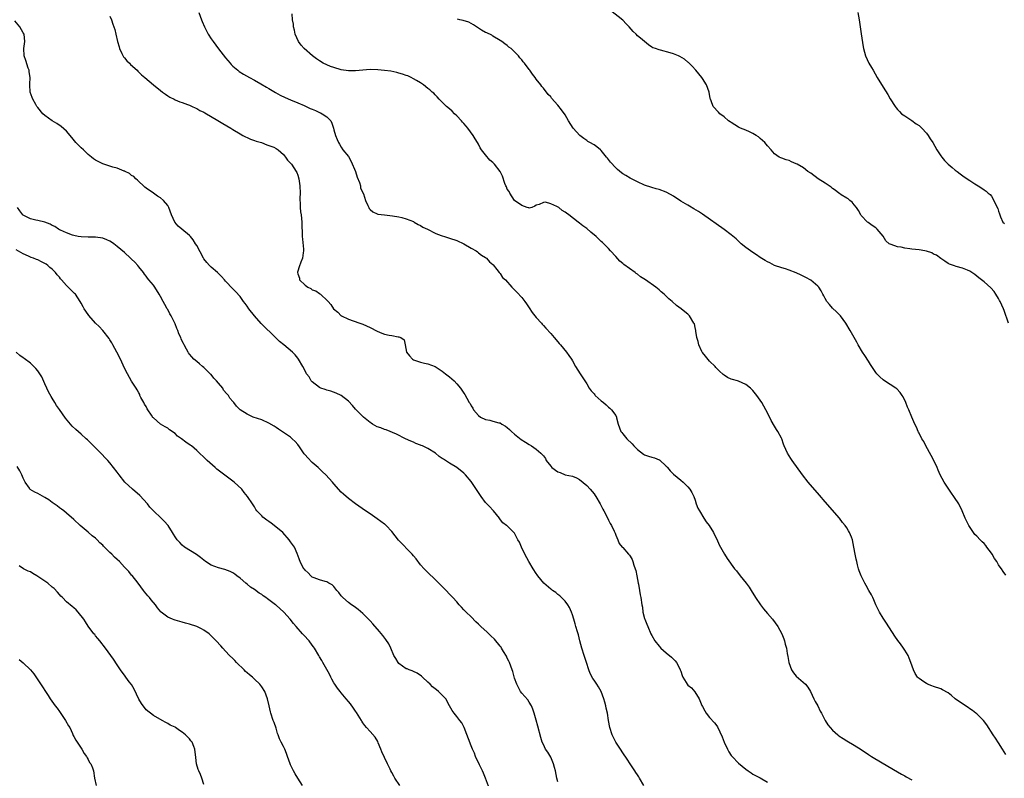
# Model space of a CAD drawing. Units: inches. Extents: x 2673000 to 2675303, y 1545000 to 1548000.
# Drawn here: x 2674260 to 2674533, y 1545315 to 1545525 of the extents above; entities that cross this region are included whole.
import ezdxf

# ---------------------------------------------------------------- set-up
doc = ezdxf.new("R2010")
doc.units = ezdxf.units.IN
doc.header["$MEASUREMENT"] = 0
doc.layers.add('LD26731545_10ft', color=72, linetype='Continuous')

msp = doc.modelspace()

# ---------------------------------------------------------------- linework, layer by layer
at = {"layer": 'LD26731545_10ft'}
for points, elevation in [([(2674309.6, 1545527), (2674310.32, 1545525), (2674310.53, 1545524.53), (2674311.15, 1545523), (2674312.2, 1545521), (2674313, 1545519.76), (2674313.53, 1545519), (2674315, 1545516.99), (2674317, 1545514.45), (2674318.23, 1545513), (2674318.59, 1545512.59), (2674319, 1545512.18), (2674320.35, 1545511), (2674320.72, 1545510.72), (2674321.93, 1545509.93), (2674323.58, 1545509), (2674325, 1545508.24), (2674326.78, 1545507.22), (2674328.31, 1545506.31), (2674329, 1545505.93), (2674330.84, 1545504.84), (2674332.13, 1545504.13), (2674333.46, 1545503.46), (2674335, 1545502.79), (2674337, 1545501.98), (2674338.78, 1545501.22), (2674340.44, 1545500.44), (2674341, 1545500.23), (2674341.86, 1545499.86), (2674343, 1545499.35), (2674343.26, 1545499.26), (2674343.73, 1545499), (2674345, 1545498.09), (2674346.11, 1545497), (2674346.41, 1545496.41), (2674346.9, 1545495), (2674347, 1545494.52), (2674347.41, 1545493), (2674347.85, 1545491.85), (2674348.22, 1545491), (2674348.53, 1545490.53), (2674349, 1545489.75), (2674349.48, 1545489), (2674351, 1545487.1), (2674351.78, 1545485.78), (2674352.95, 1545483), (2674353.41, 1545481.41), (2674354.06, 1545479.94), (2674354.31, 1545479), (2674354.39, 1545478.4), (2674355.16, 1545476.84), (2674355.74, 1545475), (2674356.4, 1545473.6), (2674356.63, 1545473), (2674356.77, 1545472.77), (2674357, 1545472.47), (2674357.81, 1545471.81), (2674359, 1545471.24), (2674359.18, 1545471.18), (2674361, 1545471.01), (2674363.25, 1545470.75), (2674365, 1545470.42), (2674365.79, 1545470.21), (2674367, 1545469.92), (2674369, 1545469.11), (2674369.19, 1545469), (2674370.29, 1545468.29), (2674371, 1545467.99), (2674371.61, 1545467.61), (2674372.92, 1545467), (2674375, 1545465.93), (2674375.66, 1545465.66), (2674377, 1545465.18), (2674377.64, 1545465), (2674379, 1545464.55), (2674381, 1545463.86), (2674383, 1545463), (2674385, 1545461.77), (2674386.33, 1545461), (2674386.7, 1545460.7), (2674387, 1545460.5), (2674387.82, 1545459.82), (2674389, 1545459.16), (2674389.08, 1545459.08), (2674389.21, 1545459), (2674390.02, 1545458.02), (2674391, 1545457.27), (2674391.1, 1545457.1), (2674392.11, 1545455.89), (2674392.78, 1545455), (2674392.88, 1545454.88), (2674393, 1545454.77), (2674393.68, 1545453.68), (2674394.45, 1545453), (2674396.25, 1545451), (2674396.61, 1545450.61), (2674397, 1545450.24), (2674397.61, 1545449.61), (2674399, 1545448.08), (2674399.84, 1545447), (2674400.31, 1545446.31), (2674401, 1545445.23), (2674401.9, 1545443.9), (2674402.63, 1545443), (2674403, 1545442.52), (2674404.42, 1545441), (2674404.67, 1545440.67), (2674405, 1545440.32), (2674405.62, 1545439.62), (2674407, 1545438.11), (2674407.93, 1545437), (2674409, 1545435.85), (2674409.39, 1545435.39), (2674409.69, 1545435), (2674411.38, 1545433), (2674412.03, 1545432.03), (2674412.75, 1545431), (2674413, 1545430.53), (2674413.88, 1545429), (2674415.15, 1545427), (2674417, 1545424.16), (2674417.7, 1545423), (2674418.22, 1545422.22), (2674419, 1545421.41), (2674419.18, 1545421.18), (2674419.36, 1545421), (2674421, 1545419.52), (2674421.62, 1545419), (2674422.35, 1545418.35), (2674423, 1545417.75), (2674423.41, 1545417.41), (2674423.84, 1545417), (2674425, 1545415.4), (2674425.2, 1545415), (2674425.24, 1545414.76), (2674425.7, 1545413), (2674426.46, 1545411), (2674426.69, 1545410.69), (2674427, 1545410.38), (2674428.08, 1545409), (2674429.54, 1545407.54), (2674430.04, 1545407), (2674431, 1545405.99), (2674432.69, 1545404.69), (2674433, 1545404.53), (2674434.12, 1545404.12), (2674435, 1545403.86), (2674435.71, 1545403.71), (2674437, 1545403.18), (2674437.14, 1545403.14), (2674439, 1545401.43), (2674439.21, 1545401.21), (2674439.35, 1545401), (2674440.1, 1545400.1), (2674441, 1545399.16), (2674443, 1545397.49), (2674443.65, 1545397), (2674445, 1545395.66), (2674445.55, 1545395), (2674446.1, 1545394.1), (2674446.62, 1545393), (2674447, 1545391.97), (2674447.31, 1545391), (2674447.75, 1545389.75), (2674448.17, 1545389), (2674449.41, 1545387), (2674450, 1545386), (2674450.84, 1545385), (2674452.06, 1545383), (2674452.34, 1545382.34), (2674453, 1545381.19), (2674453.65, 1545379.65), (2674453.99, 1545379), (2674455.11, 1545377), (2674455.85, 1545375.85), (2674457.9, 1545373), (2674458.4, 1545372.4), (2674459.5, 1545371), (2674461.13, 1545369), (2674461.91, 1545367.91), (2674462.48, 1545367), (2674463.69, 1545365), (2674465.07, 1545363), (2674465.91, 1545361.91), (2674467, 1545360.62), (2674468.41, 1545359), (2674469.88, 1545357), (2674470.95, 1545354.95), (2674471.55, 1545353.55), (2674471.69, 1545353), (2674471.89, 1545352.11), (2674472.25, 1545351), (2674472.51, 1545349.49), (2674472.7, 1545348.7), (2674472.96, 1545347), (2674473.69, 1545345), (2674474.2, 1545344.2), (2674475, 1545343.24), (2674477.56, 1545341), (2674478.19, 1545340.19), (2674478.92, 1545339), (2674479.89, 1545337), (2674480.23, 1545336.23), (2674481, 1545335.04), (2674481.59, 1545333.59), (2674481.94, 1545333), (2674483.02, 1545331), (2674483.76, 1545329.76), (2674484.34, 1545329), (2674485, 1545328.28), (2674486.45, 1545327), (2674486.76, 1545326.76), (2674487.97, 1545325.97), (2674489, 1545325.34), (2674491, 1545324.16), (2674492.91, 1545322.91), (2674495, 1545321.51), (2674495.8, 1545321), (2674498.75, 1545319.25), (2674503, 1545316.77), (2674504.14, 1545316.14), (2674505, 1545315.62), (2674505.41, 1545315.41), (2674507, 1545314.51)], 8730), ([(2674533, 1545321.51), (2674532.09, 1545323), (2674531, 1545324.74), (2674530.12, 1545326.12), (2674529.54, 1545327), (2674527.79, 1545329.79), (2674526.85, 1545331), (2674525, 1545332.77), (2674524.73, 1545333), (2674523.75, 1545333.75), (2674523, 1545334.24), (2674522.56, 1545334.56), (2674521, 1545335.56), (2674519, 1545337), (2674517.92, 1545337.92), (2674517, 1545338.66), (2674515.49, 1545339.49), (2674515, 1545339.7), (2674513, 1545340.4), (2674512.54, 1545340.54), (2674511.34, 1545341), (2674511, 1545341.18), (2674510.32, 1545341.68), (2674509, 1545342.59), (2674508.77, 1545342.77), (2674508.55, 1545343), (2674507.95, 1545343.95), (2674507.4, 1545345), (2674506.75, 1545347), (2674506.25, 1545348.25), (2674505.97, 1545349), (2674505, 1545350.45), (2674504.67, 1545351), (2674503.8, 1545352.2), (2674503.11, 1545353.11), (2674502.3, 1545354.3), (2674499.95, 1545357.95), (2674499.2, 1545359), (2674499, 1545359.31), (2674497.99, 1545361), (2674497, 1545362.99), (2674496.42, 1545364.42), (2674496.16, 1545365), (2674495.77, 1545365.77), (2674495.12, 1545367), (2674494.31, 1545368.31), (2674493.94, 1545369), (2674492.91, 1545371), (2674492.41, 1545372.41), (2674492.22, 1545373), (2674491.94, 1545374.06), (2674491.72, 1545375), (2674491.61, 1545375.61), (2674491.29, 1545377), (2674490.96, 1545379), (2674490.53, 1545381), (2674490.25, 1545381.75), (2674489.75, 1545383), (2674489.45, 1545383.45), (2674489, 1545384.28), (2674488.49, 1545385), (2674487.79, 1545385.79), (2674486.93, 1545387), (2674483, 1545391.52), (2674481.39, 1545393.39), (2674478.25, 1545397), (2674476.68, 1545399), (2674473.81, 1545403), (2674473.49, 1545403.49), (2674472.53, 1545405), (2674471.63, 1545407), (2674471.46, 1545407.46), (2674470.96, 1545408.96), (2674470.88, 1545409.12), (2674469.92, 1545411), (2674469.53, 1545411.53), (2674469, 1545412.45), (2674468.03, 1545414.03), (2674467, 1545416.19), (2674466.58, 1545417), (2674465.97, 1545417.97), (2674465.43, 1545419), (2674465, 1545419.67), (2674464.03, 1545421), (2674463, 1545422.34), (2674462.3, 1545423), (2674461, 1545424.04), (2674459, 1545424.91), (2674458.7, 1545425), (2674457.35, 1545425.35), (2674457, 1545425.49), (2674455.95, 1545425.95), (2674455, 1545426.6), (2674454.77, 1545426.77), (2674453.74, 1545427.74), (2674453, 1545428.48), (2674452.76, 1545428.76), (2674452.56, 1545429), (2674451, 1545430.47), (2674449.87, 1545431.87), (2674449, 1545432.84), (2674448.9, 1545433), (2674448.81, 1545433.19), (2674447.99, 1545435), (2674447.87, 1545435.87), (2674447.5, 1545437), (2674447.21, 1545438.79), (2674447.19, 1545439), (2674447, 1545439.75), (2674446.77, 1545440.77), (2674446.64, 1545441), (2674445.43, 1545443), (2674445.21, 1545443.21), (2674445, 1545443.47), (2674444.12, 1545444.12), (2674443.17, 1545445), (2674441.84, 1545445.84), (2674440.62, 1545447), (2674439.72, 1545447.72), (2674439, 1545448.43), (2674438.39, 1545449), (2674437.63, 1545449.63), (2674437, 1545450.19), (2674436.56, 1545450.56), (2674436.09, 1545451), (2674433.24, 1545453), (2674431.85, 1545453.85), (2674431, 1545454.53), (2674430.71, 1545454.71), (2674430.36, 1545455), (2674427.28, 1545457.28), (2674427, 1545457.53), (2674426.19, 1545458.19), (2674425, 1545459.43), (2674423.56, 1545461), (2674423, 1545461.64), (2674421.69, 1545463), (2674421.32, 1545463.32), (2674421, 1545463.65), (2674420.29, 1545464.29), (2674419.55, 1545465), (2674418.16, 1545466.16), (2674417, 1545467.18), (2674415.94, 1545467.94), (2674415, 1545468.72), (2674414.6, 1545469), (2674412.02, 1545471), (2674411.41, 1545471.41), (2674411, 1545471.76), (2674410.22, 1545472.22), (2674409.3, 1545473), (2674408.67, 1545473.33), (2674407, 1545474), (2674405.54, 1545474.46), (2674405, 1545474.43), (2674403.82, 1545473.82), (2674403, 1545473.63), (2674402.64, 1545473.36), (2674401.79, 1545473), (2674401, 1545472.82), (2674400.91, 1545472.91), (2674400.51, 1545473), (2674399, 1545473.57), (2674397, 1545474.99), (2674395.65, 1545477), (2674395.48, 1545477.48), (2674395, 1545478.13), (2674394.75, 1545478.75), (2674394.6, 1545479), (2674394.33, 1545479.67), (2674393.67, 1545481.67), (2674393.03, 1545483), (2674391.46, 1545485), (2674391, 1545485.46), (2674390.17, 1545486.17), (2674389, 1545487.56), (2674387.86, 1545489), (2674387.52, 1545489.52), (2674387, 1545490.54), (2674386.74, 1545491), (2674386.05, 1545492.05), (2674385.58, 1545493), (2674384.08, 1545495), (2674383.56, 1545495.56), (2674383, 1545496.24), (2674382.61, 1545496.61), (2674382.3, 1545497), (2674381, 1545498.4), (2674380.36, 1545499), (2674379.69, 1545499.69), (2674379, 1545500.32), (2674378.2, 1545501), (2674376.6, 1545502.6), (2674376.14, 1545503), (2674375.62, 1545503.62), (2674375, 1545504.21), (2674374.64, 1545504.64), (2674374.2, 1545505), (2674373.59, 1545505.59), (2674373, 1545506.01), (2674371.79, 1545507), (2674371, 1545507.5), (2674369.86, 1545508.14), (2674369, 1545508.67), (2674368.38, 1545509), (2674367.44, 1545509.44), (2674367, 1545509.58), (2674365.96, 1545509.96), (2674365, 1545510.25), (2674364.41, 1545510.41), (2674362.74, 1545510.74), (2674360.96, 1545510.96), (2674359.16, 1545511.16), (2674357, 1545511.21), (2674355, 1545511.04), (2674353, 1545510.83), (2674352.85, 1545510.85), (2674351, 1545510.84), (2674349, 1545511.18), (2674347, 1545511.76), (2674346.08, 1545512.08), (2674345, 1545512.51), (2674343.99, 1545513), (2674343, 1545513.61), (2674342.17, 1545514.17), (2674341.06, 1545515), (2674338.75, 1545517), (2674337.97, 1545517.97), (2674337.16, 1545519), (2674336.26, 1545521), (2674336.08, 1545522.08), (2674335.8, 1545523), (2674335.77, 1545523.77), (2674335.53, 1545525), (2674335.39, 1545526.61)], 8740), ([(2674533.77, 1545441), (2674532.52, 1545444.52), (2674532.33, 1545445), (2674531.94, 1545445.94), (2674531.44, 1545447), (2674531.29, 1545447.29), (2674531, 1545447.79), (2674530.26, 1545449), (2674529.75, 1545449.75), (2674528.81, 1545450.81), (2674527, 1545452.44), (2674525.57, 1545453.58), (2674524.45, 1545454.45), (2674523, 1545455.41), (2674522.35, 1545455.65), (2674521, 1545456.25), (2674519.28, 1545456.72), (2674518.83, 1545456.83), (2674517.37, 1545457.37), (2674517, 1545457.55), (2674516.13, 1545458.13), (2674515, 1545458.93), (2674513.83, 1545459.83), (2674513, 1545460.14), (2674512.49, 1545460.48), (2674511, 1545460.9), (2674510.93, 1545460.93), (2674510.56, 1545461), (2674509, 1545461.27), (2674507, 1545461.52), (2674506.39, 1545461.61), (2674505, 1545461.76), (2674504.01, 1545461.99), (2674503, 1545462.12), (2674501.24, 1545462.76), (2674501, 1545462.82), (2674500.68, 1545463), (2674499.82, 1545463.82), (2674499, 1545465.07), (2674497.43, 1545467), (2674497, 1545467.38), (2674496.02, 1545468.02), (2674494.85, 1545468.85), (2674494.69, 1545469), (2674493, 1545470.84), (2674492.89, 1545471), (2674492.22, 1545472.22), (2674491.64, 1545473), (2674491, 1545473.76), (2674490.48, 1545474.48), (2674489.81, 1545475), (2674489.38, 1545475.38), (2674489, 1545475.56), (2674487.46, 1545476.54), (2674487, 1545476.85), (2674486.8, 1545477), (2674485.8, 1545477.8), (2674485, 1545478.32), (2674484.62, 1545478.62), (2674484.06, 1545479), (2674483, 1545479.78), (2674481.06, 1545481), (2674479, 1545482.48), (2674478.2, 1545483), (2674477, 1545483.96), (2674475.23, 1545485), (2674475, 1545485.15), (2674473.68, 1545485.68), (2674473, 1545485.99), (2674472.2, 1545486.2), (2674471, 1545486.65), (2674470.73, 1545486.73), (2674470.25, 1545487), (2674469, 1545487.85), (2674468, 1545489), (2674467, 1545490.13), (2674466.31, 1545491), (2674465, 1545492.17), (2674464.55, 1545492.55), (2674463.89, 1545493), (2674463, 1545493.54), (2674462.07, 1545493.93), (2674461, 1545494.4), (2674459.54, 1545495), (2674459, 1545495.26), (2674457, 1545496.51), (2674456.71, 1545496.71), (2674456.27, 1545497), (2674455, 1545498.08), (2674453.79, 1545499), (2674453.43, 1545499.43), (2674452, 1545501), (2674451.45, 1545502.55), (2674451.26, 1545503), (2674451.19, 1545503.19), (2674450.86, 1545505), (2674450.12, 1545507), (2674449, 1545508.78), (2674448.85, 1545509), (2674447.2, 1545511), (2674446.16, 1545512.16), (2674445.33, 1545513), (2674445.16, 1545513.16), (2674445, 1545513.26), (2674444.06, 1545514.06), (2674442.8, 1545514.8), (2674442.41, 1545515), (2674441, 1545515.6), (2674440.11, 1545515.89), (2674437.38, 1545516.62), (2674437, 1545516.65), (2674436.05, 1545517), (2674435.27, 1545517.27), (2674435, 1545517.45), (2674434.09, 1545518.09), (2674431.91, 1545519.91), (2674431, 1545520.59), (2674430.64, 1545521), (2674429.79, 1545521.79), (2674428.74, 1545523), (2674427.9, 1545523.9), (2674427, 1545524.93), (2674423.56, 1545527.56)], 8760), ([(2674492.03, 1545527), (2674492.42, 1545525), (2674492.68, 1545523), (2674493, 1545521.08), (2674493.52, 1545517.52), (2674493.63, 1545517), (2674494.2, 1545515), (2674495.12, 1545513), (2674495.83, 1545511.83), (2674496.26, 1545511), (2674497.4, 1545509), (2674499, 1545506.32), (2674500.33, 1545504.33), (2674501, 1545503.13), (2674502.33, 1545501), (2674502.64, 1545500.64), (2674503, 1545500.19), (2674503.6, 1545499.6), (2674504.16, 1545499), (2674505, 1545498.37), (2674507, 1545497.13), (2674508.22, 1545496.22), (2674509, 1545495.68), (2674509.75, 1545495), (2674511, 1545493.61), (2674511.52, 1545493), (2674512.07, 1545492.07), (2674512.78, 1545491), (2674513.92, 1545489), (2674515, 1545487.36), (2674515.25, 1545487), (2674516.06, 1545486.06), (2674517.04, 1545485.04), (2674518.11, 1545484.11), (2674519, 1545483.4), (2674519.53, 1545483), (2674520.34, 1545482.34), (2674521.49, 1545481.49), (2674523, 1545480.47), (2674524.44, 1545479.56), (2674525.34, 1545479), (2674526.39, 1545478.39), (2674527, 1545477.94), (2674527.56, 1545477.56), (2674528.15, 1545477), (2674528.63, 1545476.63), (2674529, 1545476.15), (2674529.71, 1545475), (2674530.23, 1545473.77), (2674530.76, 1545472.76), (2674531, 1545471.99), (2674531.26, 1545471.26), (2674531.32, 1545471), (2674531.54, 1545470.46), (2674532.19, 1545469), (2674532.59, 1545468.59)], 8770), ([(2674432.77, 1545313), (2674431.63, 1545315), (2674431.37, 1545315.37), (2674431, 1545315.97), (2674430.58, 1545316.58), (2674430.33, 1545317), (2674429.04, 1545319), (2674428.22, 1545320.22), (2674427, 1545321.98), (2674426.31, 1545323), (2674425.02, 1545325), (2674424.04, 1545327), (2674423.38, 1545329), (2674423.03, 1545331), (2674422.71, 1545333), (2674422.35, 1545334.35), (2674422.23, 1545335), (2674421.97, 1545336.03), (2674421.69, 1545337), (2674421.01, 1545339.01), (2674420.28, 1545340.28), (2674419.82, 1545341), (2674419, 1545342.1), (2674418.64, 1545342.64), (2674417.97, 1545343.97), (2674417.54, 1545345), (2674416.88, 1545347), (2674416.45, 1545348.45), (2674416.23, 1545349), (2674415.59, 1545351), (2674415.05, 1545353.05), (2674414.66, 1545354.66), (2674414.59, 1545355), (2674414.44, 1545355.56), (2674414.01, 1545357), (2674413.75, 1545357.75), (2674413.4, 1545359), (2674413, 1545360.26), (2674412.74, 1545361), (2674412.25, 1545362.25), (2674411.74, 1545363), (2674411, 1545364.02), (2674410.01, 1545365), (2674409.53, 1545365.53), (2674409, 1545365.87), (2674408.39, 1545366.39), (2674407.47, 1545367), (2674407.21, 1545367.21), (2674407, 1545367.34), (2674405.06, 1545369), (2674403.47, 1545371), (2674403.3, 1545371.3), (2674403, 1545371.69), (2674402.12, 1545373), (2674400.95, 1545375), (2674399.89, 1545377), (2674398.92, 1545379), (2674398.36, 1545380.36), (2674397.95, 1545381), (2674397, 1545382.8), (2674395, 1545384.84), (2674394.81, 1545385), (2674393.73, 1545385.73), (2674392.87, 1545386.87), (2674392.83, 1545387), (2674391.18, 1545389), (2674391, 1545389.17), (2674390.18, 1545390.18), (2674389, 1545391.33), (2674387.76, 1545393), (2674385, 1545397.15), (2674383.41, 1545399), (2674383, 1545399.41), (2674381, 1545400.99), (2674379, 1545402.24), (2674377.84, 1545403), (2674377.3, 1545403.3), (2674377, 1545403.52), (2674376.1, 1545404.1), (2674375.07, 1545405), (2674373, 1545406.27), (2674371.5, 1545407), (2674371.14, 1545407.14), (2674371, 1545407.21), (2674369.67, 1545407.67), (2674369, 1545408), (2674368.28, 1545408.28), (2674366.82, 1545409), (2674364.3, 1545410.3), (2674361.44, 1545411.44), (2674361, 1545411.55), (2674359.98, 1545411.98), (2674359, 1545412.3), (2674357.69, 1545413), (2674357.29, 1545413.29), (2674357, 1545413.45), (2674355.15, 1545415), (2674353, 1545417.15), (2674352.17, 1545418.17), (2674351, 1545419.35), (2674349, 1545420.97), (2674347.63, 1545421.63), (2674346.15, 1545422.15), (2674345, 1545422.47), (2674344.61, 1545422.61), (2674343.35, 1545423), (2674343, 1545423.18), (2674341, 1545424.71), (2674340.72, 1545425), (2674340.11, 1545426.11), (2674339.44, 1545427), (2674339, 1545427.78), (2674338.41, 1545429), (2674337.23, 1545431), (2674337, 1545431.27), (2674336.23, 1545432.23), (2674335.52, 1545433), (2674333.13, 1545435), (2674331.95, 1545435.95), (2674330.91, 1545436.91), (2674326.89, 1545440.89), (2674325.03, 1545443), (2674323.43, 1545445), (2674323, 1545445.66), (2674322.42, 1545446.42), (2674321.93, 1545447), (2674321, 1545448.36), (2674319.77, 1545449.77), (2674319, 1545450.53), (2674317, 1545452.66), (2674316.71, 1545453), (2674315.88, 1545453.88), (2674315, 1545454.75), (2674314.77, 1545455), (2674313, 1545456.52), (2674312.54, 1545457), (2674311.81, 1545457.81), (2674311, 1545458.84), (2674310.89, 1545459), (2674309, 1545462.46), (2674308.69, 1545463), (2674308.05, 1545464.05), (2674307.26, 1545465), (2674307, 1545465.28), (2674304.87, 1545467), (2674303.89, 1545467.89), (2674302.97, 1545469), (2674302.02, 1545471), (2674301.3, 1545473), (2674301, 1545473.61), (2674299.83, 1545475), (2674299, 1545475.74), (2674298.19, 1545476.19), (2674297, 1545476.95), (2674295, 1545478.39), (2674294.69, 1545478.69), (2674294.31, 1545479), (2674293, 1545480.2), (2674292.61, 1545480.61), (2674292.12, 1545481), (2674291.58, 1545481.58), (2674291, 1545481.92), (2674290.42, 1545482.42), (2674289.16, 1545483), (2674289.07, 1545483.06), (2674288.89, 1545483.11), (2674287, 1545483.88), (2674285.78, 1545484.22), (2674285, 1545484.49), (2674283.26, 1545485), (2674283, 1545485.1), (2674281.71, 1545485.71), (2674281, 1545486.1), (2674280.48, 1545486.48), (2674279.9, 1545487), (2674279, 1545487.68), (2674277.68, 1545489), (2674277, 1545489.55), (2674275.59, 1545491), (2674274.4, 1545492.4), (2674273, 1545494.12), (2674271.49, 1545495.49), (2674270.28, 1545496.28), (2674268.97, 1545497), (2674267, 1545498.45), (2674266.43, 1545499), (2674265, 1545500.7), (2674264.77, 1545501), (2674264.43, 1545501.57), (2674263.63, 1545503), (2674263.5, 1545503.5), (2674262.93, 1545505), (2674262.81, 1545507), (2674262.84, 1545507.16), (2674262.87, 1545509), (2674262.63, 1545510.63), (2674262.6, 1545511), (2674262.39, 1545511.61), (2674261.72, 1545513.72), (2674261.23, 1545515), (2674261.13, 1545517), (2674261.4, 1545519), (2674261.21, 1545521), (2674261, 1545521.41), (2674260.06, 1545523), (2674258.68, 1545524.68)], 8710), ([(2674285, 1545525.98), (2674285.42, 1545525), (2674285.78, 1545523.78), (2674286.1, 1545523), (2674286.31, 1545522.31), (2674286.63, 1545521), (2674287.05, 1545519), (2674287.52, 1545517.52), (2674287.63, 1545517), (2674288.31, 1545515.69), (2674288.75, 1545514.75), (2674289, 1545514.47), (2674289.67, 1545513.67), (2674290.44, 1545513), (2674290.66, 1545512.66), (2674292.56, 1545511), (2674292.73, 1545510.73), (2674293, 1545510.52), (2674293.72, 1545509.72), (2674294.68, 1545509), (2674297.04, 1545507), (2674299, 1545505.42), (2674299.56, 1545505), (2674300.41, 1545504.41), (2674301, 1545503.97), (2674301.61, 1545503.61), (2674302.73, 1545503), (2674303, 1545502.85), (2674304.31, 1545502.31), (2674305, 1545502.05), (2674306.42, 1545501.58), (2674307, 1545501.35), (2674307.76, 1545501), (2674308.59, 1545500.59), (2674309, 1545500.47), (2674309.89, 1545499.89), (2674311, 1545499.4), (2674311.24, 1545499.24), (2674314.85, 1545497.15), (2674316.27, 1545496.27), (2674318.44, 1545495), (2674319, 1545494.61), (2674321, 1545493.39), (2674321.79, 1545493), (2674322.54, 1545492.54), (2674323, 1545492.36), (2674323.93, 1545491.93), (2674325, 1545491.59), (2674325.43, 1545491.43), (2674326.91, 1545491), (2674328.39, 1545490.39), (2674329, 1545490.22), (2674330.32, 1545489.68), (2674331, 1545489.38), (2674331.6, 1545489), (2674333, 1545487.71), (2674333.56, 1545487), (2674334.16, 1545486.16), (2674335, 1545485.3), (2674335.23, 1545485), (2674336.56, 1545483), (2674336.71, 1545482.71), (2674337, 1545481.94), (2674337.31, 1545481), (2674337.6, 1545479), (2674337.61, 1545477), (2674337.57, 1545475.57), (2674337.58, 1545475), (2674337.64, 1545474.36), (2674337.69, 1545473), (2674337.78, 1545471.78), (2674337.92, 1545471), (2674338.05, 1545469.95), (2674338.1, 1545469), (2674338.1, 1545468.1), (2674338.2, 1545465.8), (2674338.21, 1545465), (2674338.25, 1545464.25), (2674338.55, 1545461.45), (2674338.55, 1545461), (2674338.46, 1545460.46), (2674338.34, 1545459), (2674337.87, 1545457.87), (2674337.4, 1545456.6), (2674337, 1545455.38), (2674336.92, 1545455.08), (2674336.91, 1545455), (2674337, 1545454.64), (2674337.43, 1545453.43), (2674337.51, 1545453), (2674339, 1545451.52), (2674339.75, 1545451), (2674340.58, 1545450.58), (2674341, 1545450.23), (2674341.95, 1545449.95), (2674343, 1545449.16), (2674343.12, 1545449.12), (2674343.28, 1545449), (2674345.21, 1545447.21), (2674345.37, 1545447), (2674346.15, 1545446.15), (2674346.91, 1545445), (2674348.04, 1545444.04), (2674349, 1545443.06), (2674349.07, 1545443), (2674351, 1545442.12), (2674352.35, 1545441.65), (2674354.16, 1545441), (2674355, 1545440.73), (2674357, 1545439.82), (2674359, 1545438.79), (2674360.26, 1545438.26), (2674361, 1545437.99), (2674362.31, 1545437.69), (2674363, 1545437.57), (2674364.81, 1545437.19), (2674365, 1545437.21), (2674365.54, 1545437), (2674366.41, 1545436.41), (2674366.75, 1545435), (2674367.1, 1545433), (2674367.91, 1545431.91), (2674368.73, 1545431), (2674369, 1545430.86), (2674371, 1545430.19), (2674372.1, 1545429.9), (2674373, 1545429.72), (2674374.99, 1545428.99), (2674377, 1545427.71), (2674377.87, 1545427), (2674379, 1545426.13), (2674379.62, 1545425.62), (2674380.26, 1545425), (2674381, 1545424.2), (2674382.03, 1545423), (2674382.45, 1545422.45), (2674383, 1545421.63), (2674383.26, 1545421.26), (2674383.78, 1545420.22), (2674384.48, 1545419), (2674384.71, 1545418.71), (2674385, 1545418.14), (2674385.46, 1545417.46), (2674385.65, 1545417), (2674387, 1545415.43), (2674387.56, 1545415), (2674389, 1545414.28), (2674390.12, 1545414.12), (2674391, 1545413.84), (2674392.61, 1545413.39), (2674393, 1545413.36), (2674393.52, 1545413), (2674394.51, 1545412.51), (2674395, 1545412.12), (2674395.59, 1545411.59), (2674396.16, 1545411), (2674397, 1545410.3), (2674398.81, 1545408.81), (2674400, 1545408), (2674401, 1545407.37), (2674401.66, 1545407), (2674403, 1545406.1), (2674404.3, 1545405), (2674404.66, 1545404.66), (2674405, 1545404.22), (2674405.53, 1545403.53), (2674405.79, 1545403), (2674407, 1545401.38), (2674407.36, 1545401), (2674409, 1545399.79), (2674409.62, 1545399.62), (2674411, 1545399.04), (2674413, 1545398.58), (2674414.15, 1545398.15), (2674415, 1545397.68), (2674417, 1545396.07), (2674417.97, 1545395), (2674419, 1545393.74), (2674419.31, 1545393.31), (2674419.52, 1545393), (2674420.7, 1545391), (2674421.47, 1545389.47), (2674421.75, 1545389), (2674422.52, 1545387.48), (2674423, 1545386.44), (2674423.49, 1545385.49), (2674423.83, 1545385), (2674424.62, 1545383.38), (2674424.79, 1545383), (2674424.82, 1545382.82), (2674425, 1545382.31), (2674425.63, 1545381), (2674425.94, 1545379.94), (2674426.81, 1545379), (2674427, 1545378.83), (2674428.53, 1545377), (2674428.78, 1545376.78), (2674429, 1545376.46), (2674429.52, 1545375.52), (2674429.72, 1545375), (2674430.04, 1545373.96), (2674430.4, 1545373), (2674430.53, 1545372.53), (2674430.85, 1545371), (2674431.23, 1545369), (2674431.31, 1545368.69), (2674431.62, 1545367), (2674431.8, 1545365.8), (2674431.99, 1545365), (2674432.26, 1545363), (2674432.38, 1545362.38), (2674432.55, 1545361), (2674433, 1545359.24), (2674433.07, 1545359), (2674433.64, 1545357.64), (2674433.88, 1545357), (2674434.76, 1545355), (2674435, 1545354.53), (2674435.87, 1545353), (2674437, 1545351.55), (2674437.51, 1545351), (2674439, 1545349.67), (2674440.48, 1545348.48), (2674441, 1545347.92), (2674441.48, 1545347.48), (2674441.86, 1545347), (2674442.74, 1545345.26), (2674442.89, 1545345), (2674443, 1545344.61), (2674443.4, 1545343.4), (2674443.59, 1545343), (2674444.5, 1545341.5), (2674444.79, 1545341), (2674445, 1545340.77), (2674445.98, 1545339.98), (2674446.94, 1545338.94), (2674448.07, 1545337), (2674448.84, 1545335.16), (2674449, 1545334.83), (2674449.67, 1545333.67), (2674450.08, 1545333), (2674451, 1545331.82), (2674452.33, 1545330.33), (2674453, 1545329.45), (2674453.18, 1545329.18), (2674453.85, 1545327.85), (2674454.44, 1545326.44), (2674454.99, 1545325), (2674455.91, 1545323), (2674456.32, 1545322.32), (2674457, 1545321.26), (2674457.21, 1545321), (2674459, 1545319.13), (2674461, 1545317.5), (2674461.64, 1545317), (2674462.46, 1545316.46), (2674463, 1545316.15), (2674463.71, 1545315.71), (2674465, 1545315.06), (2674467, 1545313.85)], 8720), ([(2674533, 1545371.23), (2674532.24, 1545372.24), (2674531.79, 1545373), (2674531.44, 1545373.44), (2674531, 1545374.1), (2674530.48, 1545375), (2674529.87, 1545375.87), (2674529.23, 1545377), (2674529, 1545377.35), (2674527.73, 1545379), (2674527.44, 1545379.44), (2674527, 1545379.98), (2674526.43, 1545380.43), (2674525.88, 1545381), (2674525, 1545382.04), (2674524.46, 1545382.46), (2674524.01, 1545383), (2674522.74, 1545385), (2674521.77, 1545387), (2674520.95, 1545389), (2674520.01, 1545391), (2674518.76, 1545392.76), (2674518.62, 1545393), (2674517.93, 1545393.93), (2674515.94, 1545397), (2674514.86, 1545399), (2674514.27, 1545400.27), (2674513.97, 1545401), (2674513.05, 1545402.95), (2674512.34, 1545404.34), (2674510.9, 1545407), (2674510.26, 1545408.26), (2674509.78, 1545409), (2674509, 1545410.52), (2674508.83, 1545410.83), (2674508.72, 1545411), (2674508.23, 1545412.23), (2674507.83, 1545413), (2674507, 1545414.96), (2674506.15, 1545417), (2674505.77, 1545417.77), (2674505.33, 1545419), (2674504.57, 1545420.57), (2674504.34, 1545421), (2674503.76, 1545421.76), (2674502.79, 1545422.79), (2674502.52, 1545423), (2674501, 1545424.01), (2674499.41, 1545425), (2674499, 1545425.29), (2674498.13, 1545426.13), (2674497.26, 1545427), (2674497, 1545427.32), (2674495.92, 1545429), (2674495.57, 1545429.57), (2674495, 1545430.44), (2674494, 1545432), (2674493.32, 1545433), (2674492.11, 1545435), (2674491.71, 1545435.71), (2674491.02, 1545437), (2674490.28, 1545438.28), (2674489.9, 1545439), (2674488.71, 1545441), (2674487.19, 1545443), (2674486.11, 1545444.11), (2674485, 1545445.18), (2674484.15, 1545446.15), (2674483.47, 1545447), (2674483, 1545447.83), (2674482.6, 1545448.6), (2674482.36, 1545449), (2674481.91, 1545449.91), (2674481.2, 1545451), (2674481, 1545451.23), (2674479, 1545452.91), (2674477.67, 1545453.67), (2674476.32, 1545454.32), (2674474.93, 1545454.93), (2674473, 1545455.69), (2674472.02, 1545456.02), (2674471, 1545456.3), (2674469, 1545456.95), (2674467.66, 1545457.66), (2674467, 1545457.93), (2674466.38, 1545458.38), (2674465, 1545459.17), (2674463.94, 1545459.94), (2674463, 1545460.52), (2674461, 1545461.98), (2674459.75, 1545463), (2674458.33, 1545464.33), (2674457, 1545465.49), (2674455, 1545466.97), (2674449, 1545471.14), (2674447.88, 1545471.88), (2674446.66, 1545472.66), (2674445.41, 1545473.41), (2674445, 1545473.62), (2674443, 1545474.81), (2674441, 1545476.14), (2674439.18, 1545477.18), (2674439, 1545477.27), (2674437, 1545478.02), (2674436.22, 1545478.22), (2674435, 1545478.59), (2674433, 1545479.24), (2674431, 1545480.13), (2674429, 1545481.17), (2674427.84, 1545481.84), (2674427, 1545482.37), (2674426.64, 1545482.64), (2674425.53, 1545483.53), (2674425, 1545484.03), (2674423.58, 1545485.58), (2674422.7, 1545486.7), (2674422.49, 1545487), (2674421, 1545488.78), (2674420.77, 1545489), (2674419.78, 1545489.78), (2674419, 1545490.33), (2674417.84, 1545491), (2674417.32, 1545491.32), (2674417, 1545491.56), (2674416.14, 1545492.14), (2674415.03, 1545493), (2674413.2, 1545495), (2674411.9, 1545497), (2674411, 1545498.64), (2674410.03, 1545500.03), (2674409, 1545501.33), (2674407.27, 1545503.27), (2674407, 1545503.64), (2674406.34, 1545504.34), (2674405.83, 1545505), (2674405.44, 1545505.44), (2674405, 1545506.05), (2674404.56, 1545506.56), (2674404.27, 1545507), (2674403, 1545508.58), (2674402.74, 1545509), (2674401.94, 1545509.94), (2674401.23, 1545511), (2674401, 1545511.27), (2674399.73, 1545513), (2674399.39, 1545513.39), (2674399, 1545513.94), (2674398.5, 1545514.5), (2674398.1, 1545515), (2674397, 1545516.15), (2674396.06, 1545517), (2674395.43, 1545517.43), (2674395, 1545517.87), (2674394.33, 1545518.33), (2674393.47, 1545519), (2674393, 1545519.3), (2674391, 1545520.48), (2674390.7, 1545520.7), (2674389.36, 1545521.36), (2674389, 1545521.51), (2674387.84, 1545522.16), (2674387, 1545522.65), (2674386.46, 1545523), (2674385.63, 1545523.63), (2674384.35, 1545524.35), (2674382.81, 1545524.81), (2674381.85, 1545525), (2674381.16, 1545525.16)], 8750), ([(2674409, 1545313.97), (2674408.75, 1545315), (2674408.33, 1545317), (2674408.06, 1545317.94), (2674407.8, 1545319), (2674407, 1545320.78), (2674406.22, 1545322.22), (2674405.61, 1545323), (2674405, 1545324.31), (2674404.64, 1545325), (2674404.28, 1545326.28), (2674403.43, 1545329.43), (2674402.94, 1545331.06), (2674402.44, 1545333), (2674402.08, 1545334.08), (2674401.67, 1545335), (2674401, 1545336.03), (2674400.65, 1545336.65), (2674399, 1545338.56), (2674398.68, 1545339), (2674398.1, 1545340.1), (2674397.65, 1545341), (2674397, 1545342.7), (2674396.5, 1545344.5), (2674396.32, 1545345), (2674396.01, 1545346.01), (2674395.58, 1545347), (2674395.42, 1545347.42), (2674395, 1545348.19), (2674394.77, 1545348.77), (2674393.91, 1545350.09), (2674393.38, 1545351), (2674393.25, 1545351.25), (2674393, 1545351.59), (2674391.46, 1545353.46), (2674390.44, 1545354.44), (2674389.39, 1545355.39), (2674387.7, 1545357), (2674387.33, 1545357.33), (2674387, 1545357.69), (2674386.31, 1545358.31), (2674385, 1545359.65), (2674383.58, 1545361), (2674383.29, 1545361.29), (2674383, 1545361.63), (2674382.31, 1545362.31), (2674381.68, 1545363), (2674381, 1545363.79), (2674379.92, 1545365), (2674379, 1545365.96), (2674378.04, 1545367), (2674377, 1545368.05), (2674375, 1545370.02), (2674373, 1545371.93), (2674371.97, 1545373), (2674371, 1545374.09), (2674369.73, 1545375.73), (2674369, 1545376.6), (2674368.68, 1545377), (2674364.9, 1545380.9), (2674363, 1545383.31), (2674361.45, 1545385), (2674361.21, 1545385.21), (2674361, 1545385.38), (2674359, 1545386.82), (2674357, 1545388.15), (2674355.7, 1545389), (2674353, 1545390.93), (2674351, 1545392.44), (2674349.62, 1545393.62), (2674349, 1545394.21), (2674347, 1545396.49), (2674346.59, 1545397), (2674344.72, 1545399), (2674343.87, 1545399.87), (2674343, 1545400.62), (2674342.61, 1545401), (2674341, 1545402.45), (2674339.74, 1545403.74), (2674339, 1545404.56), (2674338.8, 1545404.8), (2674337.25, 1545407), (2674337.16, 1545407.16), (2674337, 1545407.36), (2674336.26, 1545408.26), (2674335.44, 1545409), (2674335, 1545409.4), (2674333.83, 1545410.17), (2674331.66, 1545411.66), (2674331, 1545412.07), (2674330.44, 1545412.44), (2674329, 1545413.31), (2674327, 1545414.24), (2674324.66, 1545415), (2674323, 1545415.8), (2674321.03, 1545417), (2674320, 1545418), (2674319.28, 1545419), (2674319, 1545419.27), (2674318.21, 1545420.21), (2674317.84, 1545421), (2674317.39, 1545421.39), (2674316.46, 1545422.46), (2674316.2, 1545423), (2674315, 1545424.36), (2674314.49, 1545425), (2674313.77, 1545425.77), (2674313, 1545426.75), (2674312.86, 1545426.86), (2674311, 1545428.69), (2674310.57, 1545429), (2674309.75, 1545429.75), (2674309, 1545430.36), (2674308.24, 1545431), (2674307.64, 1545431.64), (2674307, 1545432.41), (2674306.75, 1545432.75), (2674306.61, 1545433), (2674306.18, 1545433.82), (2674305.52, 1545435), (2674305.32, 1545435.32), (2674305, 1545435.99), (2674304.69, 1545436.69), (2674304.57, 1545437), (2674304.08, 1545438.08), (2674303.75, 1545439), (2674303.51, 1545439.51), (2674303, 1545440.83), (2674302.86, 1545441.14), (2674301.9, 1545443), (2674301.56, 1545443.56), (2674301, 1545444.73), (2674300.9, 1545444.9), (2674300.86, 1545445), (2674300.16, 1545446.16), (2674299.75, 1545447), (2674299, 1545448.42), (2674298.65, 1545449), (2674297.37, 1545451), (2674297, 1545451.5), (2674295.77, 1545453), (2674295.43, 1545453.43), (2674295, 1545454.04), (2674294.57, 1545454.57), (2674294.26, 1545455), (2674293, 1545456.63), (2674292.69, 1545457), (2674291.89, 1545457.89), (2674291, 1545458.69), (2674290.69, 1545459), (2674289, 1545460.56), (2674287, 1545462.25), (2674286.04, 1545463), (2674285.44, 1545463.44), (2674285, 1545463.68), (2674284.1, 1545464.1), (2674283, 1545464.49), (2674281, 1545464.81), (2674280.8, 1545464.8), (2674279, 1545464.85), (2674277, 1545464.87), (2674276.21, 1545465), (2674275, 1545465.26), (2674274.65, 1545465.35), (2674273, 1545465.99), (2674271.27, 1545466.73), (2674271, 1545466.87), (2674270.79, 1545467), (2674269.74, 1545467.74), (2674269, 1545468.05), (2674268.42, 1545468.42), (2674266.96, 1545468.96), (2674265, 1545469.42), (2674264.49, 1545469.51), (2674263, 1545469.89), (2674261, 1545470.92), (2674260.91, 1545471), (2674260.07, 1545472.07), (2674259.39, 1545473)], 8700), ([(2674390.05, 1545312.05), (2674388.97, 1545315), (2674388.42, 1545316.42), (2674388.14, 1545317), (2674387.26, 1545318.74), (2674386.22, 1545321), (2674385.88, 1545321.88), (2674385.38, 1545323), (2674385, 1545323.93), (2674383.07, 1545329.07), (2674382.36, 1545330.36), (2674381.88, 1545331), (2674381, 1545332.1), (2674380.24, 1545333), (2674379.73, 1545333.73), (2674379, 1545335), (2674377.93, 1545337), (2674377, 1545337.94), (2674376.49, 1545338.49), (2674375.94, 1545339), (2674375.42, 1545339.42), (2674374.32, 1545340.33), (2674373.61, 1545341), (2674373, 1545341.63), (2674371.51, 1545343), (2674371.26, 1545343.26), (2674370.08, 1545344.08), (2674369, 1545344.5), (2674368.68, 1545344.68), (2674367.81, 1545345), (2674367.24, 1545345.24), (2674367, 1545345.31), (2674365, 1545346.72), (2674364.76, 1545347), (2674364.1, 1545348.1), (2674363.61, 1545349), (2674362.71, 1545351), (2674362.16, 1545352.16), (2674361.37, 1545353.37), (2674360.5, 1545354.5), (2674359.6, 1545355.6), (2674357.74, 1545357.74), (2674357, 1545358.55), (2674355, 1545360.62), (2674353.74, 1545361.74), (2674352.57, 1545362.57), (2674351.9, 1545363), (2674351, 1545363.66), (2674349.43, 1545365), (2674349, 1545365.51), (2674348.37, 1545366.37), (2674347.79, 1545367), (2674347, 1545368.08), (2674346.55, 1545368.55), (2674345.63, 1545369), (2674345, 1545369.36), (2674344.56, 1545369.44), (2674343, 1545369.89), (2674341.55, 1545370.45), (2674341, 1545370.7), (2674340.6, 1545371), (2674339.88, 1545371.88), (2674339, 1545372.59), (2674338.83, 1545372.83), (2674338.64, 1545373), (2674338.16, 1545373.84), (2674337.61, 1545375), (2674337.5, 1545375.5), (2674337, 1545376.71), (2674336.94, 1545376.94), (2674336.8, 1545377.2), (2674336.04, 1545379), (2674335, 1545380.45), (2674334.64, 1545381), (2674332.81, 1545383), (2674331.85, 1545383.85), (2674329.6, 1545385.6), (2674329, 1545386.03), (2674328.45, 1545386.45), (2674327.64, 1545387), (2674327.31, 1545387.31), (2674327, 1545387.66), (2674325.67, 1545389), (2674325.4, 1545389.4), (2674325, 1545390.12), (2674324.46, 1545391), (2674323.09, 1545393), (2674322.13, 1545394.13), (2674321.47, 1545395), (2674319.42, 1545397), (2674315.72, 1545399.72), (2674314.6, 1545400.6), (2674314.12, 1545401), (2674311.89, 1545403), (2674311.45, 1545403.45), (2674311, 1545403.85), (2674309.8, 1545405), (2674309, 1545405.69), (2674307.52, 1545407), (2674307.2, 1545407.2), (2674306.01, 1545408.01), (2674304.84, 1545409), (2674303.73, 1545409.73), (2674303, 1545410.46), (2674301.5, 1545411.5), (2674301, 1545411.92), (2674300.29, 1545412.29), (2674299, 1545413.04), (2674297, 1545414.75), (2674296.88, 1545414.88), (2674296.45, 1545415.55), (2674295.47, 1545417), (2674295.3, 1545417.3), (2674295, 1545417.88), (2674294.59, 1545418.59), (2674294.34, 1545419), (2674293.58, 1545420.43), (2674293.3, 1545421), (2674293.23, 1545421.23), (2674293, 1545421.72), (2674292.56, 1545422.56), (2674292.22, 1545423), (2674291, 1545424.95), (2674289.83, 1545427), (2674289, 1545428.55), (2674287.88, 1545431), (2674286.88, 1545433), (2674285.82, 1545435), (2674285.53, 1545435.53), (2674285, 1545436.34), (2674284.76, 1545436.76), (2674282.98, 1545438.98), (2674282.04, 1545440.04), (2674280.96, 1545441), (2674279.1, 1545443.1), (2674278.3, 1545444.3), (2674277.88, 1545445), (2674277.54, 1545445.54), (2674277, 1545446.55), (2674276.78, 1545447), (2674275.41, 1545449), (2674275.22, 1545449.22), (2674275, 1545449.41), (2674274.2, 1545450.2), (2674273.45, 1545451), (2674273, 1545451.43), (2674271.6, 1545453), (2674271.3, 1545453.3), (2674271, 1545453.69), (2674270.35, 1545454.35), (2674269.87, 1545455), (2674269, 1545455.91), (2674268.39, 1545456.39), (2674267.78, 1545457), (2674267.31, 1545457.31), (2674267, 1545457.55), (2674266, 1545458), (2674265, 1545458.53), (2674264.65, 1545458.65), (2674263.84, 1545459), (2674263.2, 1545459.2), (2674262.42, 1545459.58), (2674261, 1545460.17), (2674259, 1545461.28)], 8690), ([(2674365.24, 1545313), (2674363.9, 1545315), (2674363.59, 1545315.59), (2674363, 1545316.59), (2674362.77, 1545317), (2674362.55, 1545317.45), (2674361.82, 1545319), (2674361, 1545320.69), (2674360.3, 1545322.3), (2674360.02, 1545323), (2674359.25, 1545324.75), (2674359.11, 1545325.11), (2674358.37, 1545326.37), (2674357, 1545327.94), (2674356.03, 1545329), (2674355.57, 1545329.57), (2674355, 1545330.34), (2674354.74, 1545330.74), (2674354.6, 1545331), (2674353.23, 1545333.23), (2674353, 1545333.54), (2674352.43, 1545334.43), (2674351.59, 1545335.59), (2674351, 1545336.27), (2674350.41, 1545337), (2674349, 1545338.66), (2674348.69, 1545339), (2674347.96, 1545339.96), (2674347.21, 1545341), (2674347, 1545341.36), (2674346.44, 1545342.44), (2674346.18, 1545343), (2674345.79, 1545343.79), (2674345.07, 1545345.07), (2674343.95, 1545347), (2674343.62, 1545347.62), (2674343, 1545348.64), (2674342.81, 1545349), (2674341.65, 1545351), (2674341.38, 1545351.38), (2674341, 1545351.82), (2674340.1, 1545353), (2674338.62, 1545354.62), (2674338.32, 1545355), (2674336.54, 1545357), (2674335.81, 1545357.81), (2674334.87, 1545359), (2674333.1, 1545361), (2674331, 1545362.86), (2674330.82, 1545363), (2674329, 1545364.37), (2674328.62, 1545364.62), (2674328.12, 1545365), (2674327.45, 1545365.45), (2674327, 1545365.82), (2674326.27, 1545366.27), (2674325, 1545367.25), (2674323.93, 1545367.93), (2674323, 1545368.73), (2674322.62, 1545369), (2674321, 1545370.38), (2674320.16, 1545371), (2674319.52, 1545371.52), (2674319, 1545371.89), (2674318.26, 1545372.26), (2674316.78, 1545372.78), (2674315, 1545373.21), (2674313, 1545374), (2674311.41, 1545375), (2674311, 1545375.32), (2674310.08, 1545376.08), (2674308.94, 1545376.94), (2674305.67, 1545379), (2674305, 1545379.5), (2674304.29, 1545380.29), (2674303.58, 1545381), (2674303, 1545381.86), (2674302.6, 1545382.6), (2674302.3, 1545383), (2674301.06, 1545385), (2674301, 1545385.08), (2674300.09, 1545386.09), (2674299.17, 1545387), (2674297, 1545389.06), (2674296.07, 1545390.07), (2674295.34, 1545391), (2674293.24, 1545393.24), (2674291.25, 1545395), (2674289.15, 1545397), (2674287.5, 1545399), (2674287, 1545399.72), (2674285, 1545402.34), (2674284.4, 1545403), (2674283.71, 1545403.71), (2674282.71, 1545404.71), (2674282.45, 1545405), (2674281, 1545406.43), (2674280.48, 1545407), (2674279.73, 1545407.73), (2674278.73, 1545408.73), (2674278.45, 1545409), (2674277, 1545410.23), (2674275.53, 1545411.53), (2674274.5, 1545412.5), (2674274.03, 1545413), (2674272.68, 1545414.68), (2674271, 1545417.11), (2674270.21, 1545418.21), (2674269.73, 1545419), (2674269, 1545420.23), (2674268.7, 1545420.7), (2674268, 1545422), (2674267.54, 1545423), (2674267, 1545424.23), (2674266.1, 1545426.1), (2674265.55, 1545427), (2674265, 1545427.81), (2674264.48, 1545428.48), (2674263.94, 1545429), (2674263, 1545429.88), (2674261.22, 1545431.22), (2674261, 1545431.41), (2674260.06, 1545432.06), (2674259, 1545432.96)], 8680), ([(2674338.25, 1545313), (2674337.03, 1545315), (2674336.22, 1545316.22), (2674335.82, 1545317), (2674335, 1545318.68), (2674334.87, 1545319), (2674334.16, 1545321), (2674333.87, 1545321.87), (2674333.37, 1545323), (2674333, 1545323.79), (2674332.41, 1545325), (2674331.92, 1545325.92), (2674331.54, 1545327), (2674331.37, 1545327.37), (2674331, 1545328.82), (2674330.43, 1545330.43), (2674330.2, 1545331), (2674329.53, 1545333), (2674329.41, 1545333.41), (2674329.1, 1545335), (2674328.65, 1545337), (2674327.84, 1545339), (2674327, 1545340.26), (2674326.48, 1545341), (2674325, 1545342.45), (2674324.42, 1545343), (2674323.61, 1545343.61), (2674323, 1545344.2), (2674322.54, 1545344.54), (2674322.11, 1545345), (2674320.06, 1545347), (2674319.54, 1545347.54), (2674319, 1545348.15), (2674318.13, 1545349), (2674317, 1545350.21), (2674316.23, 1545351), (2674315.66, 1545351.66), (2674314.44, 1545353), (2674313, 1545354.46), (2674312.43, 1545355), (2674311, 1545355.97), (2674310.36, 1545356.36), (2674309.04, 1545357), (2674307, 1545357.62), (2674305.91, 1545357.91), (2674305, 1545358.18), (2674304.34, 1545358.34), (2674303, 1545358.76), (2674302.81, 1545358.81), (2674302.28, 1545359), (2674301, 1545359.6), (2674299.13, 1545361), (2674299.06, 1545361.06), (2674298.19, 1545362.19), (2674297.64, 1545363), (2674296.4, 1545364.4), (2674295.94, 1545365), (2674295.48, 1545365.48), (2674294.56, 1545366.56), (2674294.26, 1545367), (2674292.79, 1545369), (2674291.12, 1545371.12), (2674291, 1545371.25), (2674290.19, 1545372.19), (2674289.47, 1545373), (2674289, 1545373.45), (2674287.6, 1545375), (2674287, 1545375.53), (2674286.24, 1545376.24), (2674285.55, 1545377), (2674285, 1545377.49), (2674283.5, 1545379), (2674283.24, 1545379.24), (2674283, 1545379.48), (2674282.18, 1545380.18), (2674281.44, 1545381), (2674281, 1545381.43), (2674280.1, 1545382.1), (2674279, 1545383.13), (2674276.7, 1545385), (2674275, 1545386.61), (2674273, 1545388.4), (2674272.2, 1545389), (2674271.53, 1545389.53), (2674271, 1545389.89), (2674270.37, 1545390.37), (2674269, 1545391.32), (2674268.03, 1545392.03), (2674267, 1545392.74), (2674265, 1545393.82), (2674264.18, 1545394.18), (2674262.93, 1545394.93), (2674262.71, 1545395.29), (2674261.56, 1545397), (2674261, 1545398.06), (2674260.62, 1545399), (2674260.07, 1545400.07), (2674259.29, 1545401.29)], 8670), ([(2674311, 1545313.27), (2674310.43, 1545315), (2674310.04, 1545316.04), (2674309.58, 1545317), (2674309.43, 1545317.43), (2674308.97, 1545319), (2674308.72, 1545320.72), (2674308.5, 1545323), (2674308.22, 1545323.78), (2674307.71, 1545325), (2674307.37, 1545325.37), (2674307, 1545325.91), (2674306.42, 1545326.42), (2674305.93, 1545327), (2674305, 1545327.76), (2674304.2, 1545328.2), (2674303.14, 1545329), (2674303, 1545329.09), (2674301.7, 1545329.7), (2674301, 1545330.17), (2674300.45, 1545330.45), (2674299.46, 1545331), (2674297, 1545332.31), (2674295, 1545333.89), (2674294.53, 1545334.53), (2674294.15, 1545335), (2674293.7, 1545335.7), (2674293, 1545336.85), (2674291.69, 1545339.69), (2674290.91, 1545340.91), (2674290.32, 1545341.68), (2674289.37, 1545343), (2674289, 1545343.54), (2674288.39, 1545344.39), (2674287.94, 1545345), (2674287, 1545346.34), (2674285.98, 1545347.98), (2674283.75, 1545351), (2674282.17, 1545353), (2674281.67, 1545353.67), (2674281, 1545354.43), (2674280.77, 1545354.77), (2674280.57, 1545355), (2674279, 1545357.08), (2674278.26, 1545358.26), (2674277.74, 1545359), (2674276.16, 1545361), (2674275.63, 1545361.63), (2674275, 1545362.15), (2674274.57, 1545362.57), (2674273, 1545363.86), (2674271.81, 1545365), (2674271.43, 1545365.43), (2674271, 1545365.83), (2674270.46, 1545366.46), (2674269.52, 1545367.52), (2674269, 1545367.92), (2674267.77, 1545369), (2674267, 1545369.56), (2674265, 1545370.88), (2674264.77, 1545371), (2674263.66, 1545371.66), (2674263, 1545372.09), (2674262.34, 1545372.34), (2674261.08, 1545373), (2674259.82, 1545373.82)], 8660), ([(2674259.87, 1545347.87), (2674261, 1545346.93), (2674263.03, 1545345), (2674263.92, 1545343.92), (2674266.32, 1545340.32), (2674267.15, 1545339), (2674267.9, 1545337.9), (2674268.47, 1545337), (2674269.86, 1545335), (2674270.34, 1545334.34), (2674271, 1545333.47), (2674272.72, 1545331), (2674273.51, 1545329.51), (2674273.85, 1545329), (2674274.61, 1545327.39), (2674274.84, 1545326.84), (2674275, 1545326.52), (2674275.54, 1545325.54), (2674275.92, 1545325), (2674277.2, 1545323), (2674277.84, 1545321.84), (2674278.49, 1545321), (2674278.66, 1545320.66), (2674279, 1545320.21), (2674279.37, 1545319.37), (2674279.67, 1545319), (2674280.15, 1545317.85), (2674280.45, 1545317), (2674280.7, 1545315), (2674281.14, 1545313)], 8650)]:
    msp.add_lwpolyline(points, dxfattribs=dict(at, elevation=elevation))

doc.saveas('drawing.dxf')
